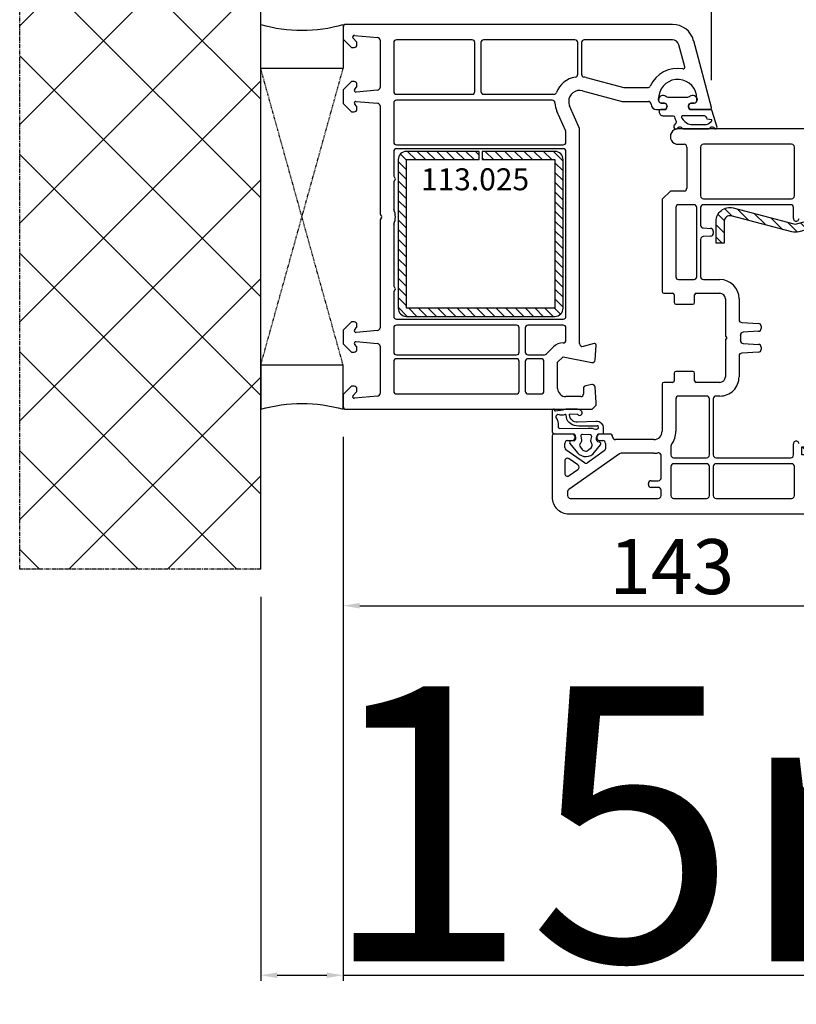
# Model space of a CAD drawing. Units: millimetres. Extents: x 66111 to 98003, y -48470 to -25766.
# Drawn here: x 75655 to 75796, y -36940 to -36761 of the extents above; entities that cross this region are included whole.
import ezdxf

# ---------------------------------------------------------------- set-up
doc = ezdxf.new("R2010")
doc.units = ezdxf.units.MM
doc.linetypes.add('CENTER2', pattern=[2, 1.25, -0.25, 0.25, -0.25])
doc.linetypes.add('HIDDEN', pattern=[0.375, 0.25, -0.125])
for name, color, linetype in [('ościeżnica', 30, 'Continuous'), ('P', 7, 'Continuous'), ('PL_CONT', 210, 'Continuous'), ('skrzydło', 1, 'Continuous'), ('VEKA_GASKET_AUSSEN', 6, 'Continuous'), ('VEKA_GASKET_INNEN', 6, 'Continuous'), ('VEKA_HATCH_REINFORCEMENT_STEEL', 6, 'Continuous'), ('VEKA_STEEL_AUSSEN', 1, 'Continuous'), ('WA_CENT', 54, 'CENTER2'), ('WA_CONT', 62, 'Continuous'), ('WA_HATCH', 56, 'Continuous'), ('WO_HIDD', 32, 'HIDDEN')]:
    doc.layers.add(name, color=color, linetype=linetype)
doc.styles.get("Standard").update_dxf_attribs({"font": 'arial.ttf'})
doc.dimstyles.new('główny', dxfattribs={"dimtxt": 10, "dimasz": 3, "dimexe": 1, "dimexo": 5, "dimgap": 2, "dimtad": 1, "dimdec": 1, "dimrnd": 0.05, "dimdsep": 46, "dimtxsty": 'Standard', "dimcen": 1.5, "dimclrd": 5, "dimclre": 5, "dimclrt": 1, "dimadec": 1, "dimazin": 2, "dimtfac": 1, "dimtdec": 1, "dimtofl": 0, "dimtmove": 0, "dimatfit": 3, "dimfxl": 1, "dimtolj": 1, "dimtzin": 0, "dimarcsym": 0})

# ---------------------------------------------------------------- blocks, each defined once
blk = doc.blocks.new('JOIN_INSERT_29_1145785052526500')
at = {"layer": 'VEKA_HATCH_REINFORCEMENT_STEEL', "linetype": 'Continuous'}
h = blk.add_hatch(dxfattribs=at)
h.set_pattern_fill('ANSI31', color=256, scale=10, style=0)
h.set_pattern_definition([(45, (0, 0), (-0.883883, 0.883883), [])])
edge = h.paths.add_edge_path()
edge.add_line((1.5, -15.25), (0, -15.25))
edge.add_line((0, -15.25), (0, -28.5))
edge.add_arc((1.5, -28.5), 1.5, 180, 270)
edge.add_line((1.5, -30), (28.5, -30))
edge.add_arc((28.5, -28.5), 1.5, 270, 360)
edge.add_line((30, -28.5), (30, -1.5))
edge.add_arc((28.5, -1.5), 1.5, 0, 90)
edge.add_line((28.5, 0), (1.5, 0))
edge.add_arc((1.5, -1.5), 1.5, 90, 180)
edge.add_line((0, -1.5), (0, -14.75))
edge.add_line((0, -14.75), (1.5, -14.75))
edge.add_line((1.5, -14.75), (1.5, -1.5))
edge.add_line((1.5, -1.5), (28.5, -1.5))
edge.add_line((28.5, -1.5), (28.5, -28.5))
edge.add_line((28.5, -28.5), (1.5, -28.5))
edge.add_line((1.5, -28.5), (1.5, -15.25))
at = {"layer": 'VEKA_STEEL_AUSSEN', "linetype": 'Continuous', "lineweight": -3}
blk.add_lwpolyline([(1.5, -15.25), (0, -15.25), (0, -28.5, 0.414214), (1.5, -30), (28.5, -30, 0.414214), (30, -28.5), (30, -1.5, 0.414214), (28.5, 0), (1.5, 0, 0.414214), (0, -1.5), (0, -14.75), (1.5, -14.75), (1.5, -1.5), (28.5, -1.5), (28.5, -28.5), (1.5, -28.5)], format="xyb", close=True, dxfattribs=at)
blk = doc.blocks.new('JOIN_INSERT_4_1145785054619718')
at = {"layer": 'VEKA_GASKET_AUSSEN', "linetype": 'Continuous', "lineweight": -3}
blk.add_lwpolyline([(5.23, 5.93, -0.536069), (5.33, 6.59, 0.861844), (5.16, 7.16), (2.07, 6.18, 0.327154), (2, 6.09), (2, 2.2), (1.7, 2.03, -0.57735), (0.8, 2.55), (0.8, 2.98, 0.388812), (0.34, 3.48), (0.27, 3.49, 0.677196), (-0.4, 2.16, -0.182676), (-0.2, 1.63), (-0.2, -1.63, -0.182676), (-0.4, -2.16, 0.677196), (0.27, -3.49), (0.34, -3.48, 0.388812), (0.8, -2.98), (0.8, -2.55, -0.57735), (1.7, -2.03), (2, -2.2), (2, -3.1, 0.414214), (2.3, -3.4), (2.4, -3.4, 0.414214), (3.1, -2.7), (3.1, -0.86, -0.349418), (3.33, -0.57, 0.04183), (4.18, -0.3, -0.279863), (4.48, -0.34), (4.84, -0.64, 1), (5.36, -0.03), (5.24, 0.06, -0.545869), (5.33, 0.73, 0.289179), (5.5, 1), (5.5, 5.55, 0.211428), (5.4, 5.77)], format="xyb", close=True, dxfattribs=at)
at = {"layer": 'VEKA_GASKET_INNEN', "linetype": 'Continuous', "lineweight": -3}
blk.add_lwpolyline([(3.1, 0.96, 0.623792), (3.58, 0.72, 0.103461), (4.58, 1.89, 0.125222), (4.7, 2.37), (4.7, 5.04, 0.173143), (4.47, 5.68), (4.15, 6.07, 0.301564), (3.84, 6.17), (3.73, 5.37, 0.351221), (3.1, 4.59)], format="xyb", close=True, dxfattribs=at)
blk = doc.blocks.new('JOIN_INSERT_24_1145785053326962')
at = {"layer": 'VEKA_HATCH_REINFORCEMENT_STEEL'}
h = blk.add_hatch(dxfattribs=at)
h.set_pattern_fill('ANSI31', color=256, scale=0.5, style=0)
h.set_pattern_definition([(45, (119.7, -1.7), (-1.122532, 1.122532), [])])
h.paths.add_polyline_path([(6, 0), (39, 0, -0.414214), (45, -6), (45, -32.3), (43.5, -32.3), (43.5, -6, 0.414214), (39, -1.5), (6, -1.5, 0.414214), (1.5, -6), (1.5, -21.59, 0.064131), (1.53, -21.84), (4.42, -32.86, -0.128791), (4.42, -34.13), (1.53, -45.15, 0.491397), (2.5, -46.4), (6.5, -46.4), (6.5, -47.9), (2.5, -47.9, -0.491397), (0.08, -44.77), (2.97, -33.75, 0.128791), (2.97, -33.24), (0.08, -22.22, -0.064131), (0, -21.59), (0, -6, -0.414214)])
at = {"layer": 'VEKA_STEEL_AUSSEN', "lineweight": -3}
blk.add_lwpolyline([(43.5, -6, 0.414214), (39, -1.5), (6, -1.5, 0.414214), (1.5, -6), (1.5, -21.59, 0.064131), (1.53, -21.84), (4.42, -32.86, -0.128791), (4.42, -34.13), (1.53, -45.15, 0.491397), (2.5, -46.4), (6.5, -46.4), (6.5, -47.9), (2.5, -47.9, -0.491397), (0.08, -44.77), (2.97, -33.75, 0.128791), (2.97, -33.24), (0.08, -22.22, -0.064131), (0, -21.59), (0, -6, -0.414214), (6, 0), (39, 0, -0.414214), (45, -6), (45, -32.3), (43.5, -32.3)], format="xyb", close=True, dxfattribs=at)
blk = doc.blocks.new('JOIN_INSERT_20_1145785053523281')
at = {"layer": 'VEKA_GASKET_AUSSEN', "linetype": 'Continuous', "lineweight": -3}
blk.add_lwpolyline([(6.39, 6.16), (2.64, 6.16, 0.407005), (2.14, 5.67), (2.14, 2.3, -0.196092), (2.06, 2.09, -0.279112), (0.95, 2, -0.293021), (0.84, 2.18), (0.85, 2.68, 0.649451), (0.36, 2.92), (-1.29, 1.53, 0.478265), (-1.22, -1.58), (0.16, -2.65, 0.555043), (0.63, -2.47), (0.69, -2.18, -0.236612), (0.8, -2.04, -0.287294), (2.07, -2.19, -0.233327), (2.14, -2.35), (2.13, -2.9, 0.414214), (2.42, -3.2), (3.22, -3.22, 0.21943), (3.99, -2.89, 0.201975), (4.37, -1.79), (4.26, 1.51, -0.399283), (5.59, 3.01, -0.456784), (5.75, 2.86), (5.72, 1.62, -0.214538), (5.65, 1.48, 0.961226), (6.2, 0.77, 0.235303), (6.62, 1.55), (6.64, 3.07, 0.085719), (6.46, 4.21), (6.23, 5.52, -0.414214), (6.31, 5.64), (6.44, 5.66, 0.915822), (6.39, 6.16)], format="xyb", close=True, dxfattribs=at)
at = {"layer": 'VEKA_GASKET_INNEN', "linetype": 'Continuous', "lineweight": -3}
for points in [[(3.13, 4.78), (3.19, -0.42, -0.086907), (2.97, -1.76, 0.678775), (3.53, -2.24, 0.416576), (3.59, -2.03, -0.108702), (3.52, -1.79, -0.016582), (3.58, 1.72, -0.390426), (5.52, 3.61, 0.388373), (5.67, 3.76), (5.55, 4.14, -0.121097), (5.6, 4.86, 0.624233), (5.11, 5.46, -0.096146), (4.02, 5.05), (3.44, 5.07, 0.413869), (3.13, 4.78)], [(-0.74, -0.52), (-0.32, -0.98, 0.381237), (0.34, -1.06, -0.153532), (0.94, -0.87), (1.67, -1.04, 0.414214), (1.98, -0.75), (2.02, 0.65, 0.414214), (1.72, 0.96), (0.99, 0.83, -0.243258), (0.39, 1.04, 0.383307), (-0.28, 1), (-0.71, 0.7, 0.209151), (-1, 0.1, 0.210144)]]:
    blk.add_lwpolyline(points, format="xyb", close=True, dxfattribs=at)
blk = doc.blocks.new('*D854')
at = {"layer": 'Defpoints', "color": 0, "transparency": 16777216}
for p in [(77713.66, -36612.7), (75713.66, -36763.36), (77713.66, -36763.36)]:
    blk.add_point(p, dxfattribs=at)
at = {"layer": 'P', "color": 5, "lineweight": -2, "transparency": 16777216}
for p, q in [((75713.66, -36758.36), (75713.66, -36611.7)), ((77713.66, -36758.36), (77713.66, -36611.7))]:
    blk.add_line(p, q, dxfattribs=at)
at = {"layer": 'P', "color": 5, "linetype": 'Continuous', "lineweight": -2, "transparency": 16777216}
blk.add_line((75716.66, -36612.7), (77710.66, -36612.7), dxfattribs=at)
at = {"layer": 'P', "color": 5, "transparency": 16777216}
for points in [[(75716.66, -36612.2), (75716.66, -36613.2), (75713.66, -36612.7)], [(77710.66, -36612.2), (77710.66, -36613.2), (77713.66, -36612.7)]]:
    blk.add_solid(points, dxfattribs=at)
at = {"layer": 'P', "color": 1, "transparency": 16777216, "insert": (76713.66, -36572.41), "char_height": 75, "attachment_point": 5}
blk.add_mtext('\\A1;W = 2000', dxfattribs=at)
blk = doc.blocks.new('*D857')
at = {"layer": 'Defpoints', "color": 0, "transparency": 16777216}
for p in [(75713.66, -36831.91), (75698.66, -36860.99), (75698.66, -36934.84)]:
    blk.add_point(p, dxfattribs=at)
at = {"layer": 'ościeżnica', "color": 5, "lineweight": -2, "transparency": 16777216}
for p, q in [((75713.66, -36836.91), (75713.66, -36935.84)), ((75698.66, -36865.99), (75698.66, -36935.84))]:
    blk.add_line(p, q, dxfattribs=at)
at = {"layer": 'ościeżnica', "color": 5, "linetype": 'Continuous', "lineweight": -2, "transparency": 16777216}
for p, q in [((75701.66, -36934.84), (75710.66, -36934.84)), ((75713.66, -36934.84), (75903.56, -36934.84))]:
    blk.add_line(p, q, dxfattribs=at)
at = {"layer": 'ościeżnica', "color": 5, "transparency": 16777216}
for points in [[(75701.66, -36934.34), (75701.66, -36935.34), (75698.66, -36934.84)], [(75710.66, -36934.34), (75710.66, -36935.34), (75713.66, -36934.84)]]:
    blk.add_solid(points, dxfattribs=at)
at = {"layer": 'ościeżnica', "color": 1, "transparency": 16777216, "insert": (75810.58, -36907.31), "char_height": 50, "attachment_point": 5}
blk.add_mtext('\\A1;15mm', dxfattribs=at)
blk = doc.blocks.new('*D858')
at = {"layer": 'Defpoints', "color": 0, "transparency": 16777216}
for p in [(76713.66, -36709.15), (76713.66, -36761.91), (75713.66, -36763.36)]:
    blk.add_point(p, dxfattribs=at)
at = {"layer": 'P', "color": 5, "lineweight": -2, "transparency": 16777216}
for p, q in [((75713.66, -36758.36), (75713.66, -36708.15)), ((76713.66, -36756.91), (76713.66, -36708.15))]:
    blk.add_line(p, q, dxfattribs=at)
at = {"layer": 'P', "color": 5, "linetype": 'Continuous', "lineweight": -2, "transparency": 16777216}
blk.add_line((75716.66, -36709.15), (76710.66, -36709.15), dxfattribs=at)
at = {"layer": 'P', "color": 5, "transparency": 16777216}
for points in [[(75716.66, -36708.65), (75716.66, -36709.65), (75713.66, -36709.15)], [(76710.66, -36708.65), (76710.66, -36709.65), (76713.66, -36709.15)]]:
    blk.add_solid(points, dxfattribs=at)
at = {"layer": 'P', "color": 1, "transparency": 16777216, "insert": (76213.66, -36668.85), "char_height": 75, "attachment_point": 5}
blk.add_mtext('\\A1;W1 = 1000', dxfattribs=at)
blk = doc.blocks.new('*D1011')
at = {"layer": 'Defpoints', "color": 0, "transparency": 16777216}
for p in [(75780.65, -36752.47), (75713.66, -36762.41), (75780.65, -36777.04)]:
    blk.add_point(p, dxfattribs=at)
at = {"layer": 'P', "color": 5, "lineweight": -2, "transparency": 16777216}
for p, q in [((75713.66, -36757.41), (75713.66, -36751.47)), ((75780.65, -36772.04), (75780.65, -36751.47))]:
    blk.add_line(p, q, dxfattribs=at)
at = {"layer": 'P', "color": 5, "linetype": 'Continuous', "lineweight": -2, "transparency": 16777216}
blk.add_line((75716.66, -36752.47), (75777.65, -36752.47), dxfattribs=at)
at = {"layer": 'P', "color": 5, "transparency": 16777216}
for points in [[(75716.66, -36751.97), (75716.66, -36752.97), (75713.66, -36752.47)], [(75777.65, -36751.97), (75777.65, -36752.97), (75780.65, -36752.47)]]:
    blk.add_solid(points, dxfattribs=at)
at = {"layer": 'P', "color": 1, "transparency": 16777216, "insert": (75750.78, -36745.36), "char_height": 10, "attachment_point": 5}
blk.add_mtext('\\A1;67', dxfattribs=at)
blk = doc.blocks.new('*D1012')
at = {"layer": 'Defpoints', "color": 0, "transparency": 16777216}
for p in [(75856.6, -36752.47), (75780.65, -36777.04), (75856.6, -36796.3)]:
    blk.add_point(p, dxfattribs=at)
at = {"layer": 'P', "color": 5, "lineweight": -2, "transparency": 16777216}
for p, q in [((75780.65, -36772.04), (75780.65, -36751.47)), ((75856.6, -36791.3), (75856.6, -36751.47))]:
    blk.add_line(p, q, dxfattribs=at)
at = {"layer": 'P', "color": 5, "linetype": 'Continuous', "lineweight": -2, "transparency": 16777216}
blk.add_line((75783.65, -36752.47), (75853.6, -36752.47), dxfattribs=at)
at = {"layer": 'P', "color": 5, "transparency": 16777216}
for points in [[(75783.65, -36751.97), (75783.65, -36752.97), (75780.65, -36752.47)], [(75853.6, -36751.97), (75853.6, -36752.97), (75856.6, -36752.47)]]:
    blk.add_solid(points, dxfattribs=at)
at = {"layer": 'P', "color": 1, "transparency": 16777216, "insert": (75818.63, -36745.36), "char_height": 10, "attachment_point": 5}
blk.add_mtext('\\A1;76', dxfattribs=at)
blk = doc.blocks.new('*D1006')
at = {"layer": 'Defpoints', "color": 0, "transparency": 16777216}
for p in [(75856.66, -36827.79), (75713.66, -36831.91), (75856.66, -36867.63)]:
    blk.add_point(p, dxfattribs=at)
at = {"layer": 'P', "color": 5, "lineweight": -2, "transparency": 16777216}
for p, q in [((75856.66, -36832.79), (75856.66, -36868.63)), ((75713.66, -36836.91), (75713.66, -36868.63))]:
    blk.add_line(p, q, dxfattribs=at)
at = {"layer": 'P', "color": 5, "linetype": 'Continuous', "lineweight": -2, "transparency": 16777216}
blk.add_line((75716.66, -36867.63), (75853.66, -36867.63), dxfattribs=at)
at = {"layer": 'P', "color": 5, "transparency": 16777216}
for points in [[(75716.66, -36867.13), (75716.66, -36868.13), (75713.66, -36867.63)], [(75853.66, -36867.13), (75853.66, -36868.13), (75856.66, -36867.63)]]:
    blk.add_solid(points, dxfattribs=at)
at = {"layer": 'P', "color": 1, "transparency": 16777216, "insert": (75773.41, -36860.52), "char_height": 10, "attachment_point": 5}
blk.add_mtext('\\A1;143', dxfattribs=at)

msp = doc.modelspace()

# ---------------------------------------------------------------- hatches: boundary and pattern name
at = {"layer": 'WA_HATCH'}
h = msp.add_hatch(dxfattribs=at)
h.set_pattern_fill('ANSI37', color=256, scale=4, angle=-180, style=0)
h.set_pattern_definition([(225, (76963.21, -36549.357), (8.98026, -8.98026), []), (315, (76963.21, -36549.357), (8.98026, 8.98026), [])])
h.paths.add_polyline_path([(75698.66, -36860.99), (75654.83, -36860.99), (75654.83, -36725.83), (75698.66, -36725.83)])

# ---------------------------------------------------------------- linework, layer by layer
at = {"layer": 'ościeżnica', "lineweight": -3}
for p, q in [((75713.66, -36762.41), (75713.66, -36764.32)), ((75773.53, -36761.91), (75714.16, -36761.91)), ((75713.66, -36764.32), (75713.66, -36764.61)), ((75716.11, -36765.07), (75715.46, -36764.42)), ((75715.69, -36763.91), (75719.91, -36764.28)), ((75713.66, -36764.61), (75715.16, -36766.11)), ((75715.16, -36766.11), (75715.66, -36766.11)), ((75716.16, -36765.61), (75716.16, -36765.22)), ((75720.36, -36764.78), (75720.36, -36773.37)), ((75722.86, -36765.21), (75722.86, -36774.11)), ((75737.1, -36764.71), (75723.36, -36764.71)), ((75737.6, -36774.11), (75737.6, -36765.21)), ((75738.7, -36765.21), (75738.7, -36774.11)), ((75755.81, -36764.71), (75739.2, -36764.71)), ((75756.31, -36770.99), (75756.31, -36765.21)), ((75757.01, -36765.21), (75757.01, -36770.99)), ((75773.53, -36764.71), (75757.51, -36764.71)), ((75775.77, -36769.62), (75774.69, -36765.6)), ((75780.65, -36777.04), (75777.4, -36764.88)), ((75757.83, -36771.57), (75764.72, -36773.41)), ((75715.16, -36772.31), (75713.66, -36773.81)), ((75715.66, -36772.31), (75715.16, -36772.31)), ((75715.75, -36773.7), (75716.11, -36773.35)), ((75716.16, -36773.21), (75716.16, -36772.81)), ((75764.72, -36773.41), (75769.06, -36773.41)), ((75713.66, -36773.81), (75713.66, -36776.31)), ((75719.91, -36773.87), (75715.99, -36774.22)), ((75723.36, -36774.61), (75737.1, -36774.61)), ((75739.2, -36774.61), (75752, -36774.61)), ((75757.18, -36773.98), (75764.39, -36775.91)), ((75713.66, -36776.31), (75715.16, -36777.81)), ((75716.11, -36776.77), (75715.75, -36776.42)), ((75715.99, -36775.91), (75719.91, -36776.25)), ((75716.16, -36777.31), (75716.16, -36776.92)), ((75720.36, -36776.75), (75720.36, -36796.2)), ((75722.86, -36776.21), (75722.86, -36783.31)), ((75751.67, -36775.71), (75723.36, -36775.71)), ((75756.62, -36780.82), (75754.83, -36776.71)), ((75764.39, -36775.91), (75769.16, -36775.91)), ((75771.01, -36775.71), (75771.01, -36775.41)), ((75771.96, -36776.21), (75771.51, -36776.21)), ((75777.51, -36776.21), (75777.06, -36776.21)), ((75778.01, -36775.41), (75778.01, -36775.71)), ((75715.16, -36777.81), (75715.66, -36777.81)), ((75754.12, -36781.34), (75752.54, -36777.71)), ((75770.66, -36777.41), (75772.31, -36777.41)), ((75772.31, -36777.41), (75772.48, -36777.11)), ((75776.54, -36777.11), (75776.72, -36777.41)), ((75776.72, -36777.41), (75780.36, -36777.41)), ((75754.16, -36783.31), (75754.16, -36781.54)), ((75756.66, -36819.97), (75756.66, -36781.02)), ((75723.36, -36783.81), (75753.66, -36783.81)), ((75722.86, -36785.01), (75722.86, -36789.49)), ((75753.66, -36784.51), (75723.36, -36784.51)), ((75754.16, -36815.01), (75754.16, -36785.01)), ((75722.86, -36790.53), (75722.86, -36795.61)), ((75720.36, -36797.63), (75720.36, -36817.07)), ((75722.86, -36798.22), (75722.86, -36809.49)), ((75722.86, -36810.53), (75722.86, -36815.01)), ((75715.16, -36816.01), (75713.66, -36817.51)), ((75715.66, -36816.01), (75715.16, -36816.01)), ((75723.36, -36815.51), (75753.66, -36815.51)), ((75713.66, -36817.51), (75713.66, -36820.01)), ((75715.75, -36817.4), (75716.11, -36817.05)), ((75719.91, -36817.57), (75715.99, -36817.92)), ((75716.16, -36816.91), (75716.16, -36816.51)), ((75722.86, -36817.11), (75722.86, -36821.51)), ((75745.16, -36816.61), (75723.36, -36816.61)), ((75745.66, -36821.51), (75745.66, -36817.11)), ((75746.76, -36817.11), (75746.76, -36821.51)), ((75753.66, -36816.61), (75747.26, -36816.61)), ((75754.16, -36819.34), (75754.16, -36817.11)), ((75713.66, -36820.01), (75715.16, -36821.51)), ((75715.99, -36819.61), (75719.91, -36819.95)), ((75759.29, -36819.92), (75757.29, -36820.46)), ((75715.16, -36821.51), (75715.66, -36821.51)), ((75716.11, -36820.47), (75715.75, -36820.12)), ((75716.16, -36821.01), (75716.16, -36820.62)), ((75720.36, -36820.45), (75720.36, -36829.04)), ((75750.6, -36821.87), (75751.9, -36820.57)), ((75759.48, -36822.95), (75759.66, -36820.23)), ((75722.86, -36823.21), (75722.86, -36828.61)), ((75723.36, -36822.01), (75745.16, -36822.01)), ((75745.16, -36822.71), (75723.36, -36822.71)), ((75745.66, -36828.61), (75745.66, -36823.21)), ((75746.76, -36823.21), (75746.76, -36828.61)), ((75747.26, -36822.01), (75750.25, -36822.01)), ((75749.66, -36822.71), (75747.26, -36822.71)), ((75750.16, -36828.61), (75750.16, -36823.21)), ((75752.66, -36823.34), (75753.66, -36822.34)), ((75752.66, -36828.11), (75752.66, -36823.34)), ((75753.66, -36822.34), (75758.89, -36823.4)), ((75715.16, -36827.71), (75713.66, -36829.21)), ((75715.66, -36827.71), (75715.16, -36827.71)), ((75715.46, -36829.4), (75716.11, -36828.75)), ((75716.16, -36828.61), (75716.16, -36828.21)), ((75757.36, -36828.11), (75757.36, -36829.11)), ((75758.89, -36827.42), (75757.78, -36827.62)), ((75759.66, -36830.66), (75759.48, -36827.88)), ((75713.66, -36829.21), (75713.66, -36829.51)), ((75713.66, -36829.51), (75713.66, -36831.41)), ((75719.91, -36829.54), (75715.69, -36829.91)), ((75723.36, -36829.11), (75745.16, -36829.11)), ((75747.26, -36829.11), (75749.66, -36829.11)), ((75756.86, -36829.61), (75754.16, -36829.61)), ((75759.66, -36831.16), (75759.66, -36830.66)), ((75714.16, -36831.91), (75758.91, -36831.91)), ((75758.91, -36831.91), (75759.66, -36831.16))]:
    msp.add_line(p, q, dxfattribs=at)
for centre, major_axis, start_param, end_param in [((75714.16, -36762.41), (-0.354, 0.354), -0.785398, 0.785398), ((75773.53, -36765.91), (2.83, 2.83), 5.759587, 7.068583), ((75715.67, -36764.21), (-0.212, 0.212), -0.872665, 1.570796), ((75719.86, -36764.78), (-0.354, 0.354), 3.926991, 5.410521), ((75715.66, -36765.61), (-0.354, 0.354), 2.356194, 3.926991), ((75715.96, -36765.22), (-0.141, 0.141), 3.926991, 4.712389), ((75723.36, -36765.21), (0.354, 0.354), 0.785398, 2.356194), ((75737.1, -36765.21), (-0.354, 0.354), 3.926991, 5.497787), ((75739.2, -36765.21), (-0.354, 0.354), -0.785398, 0.785398), ((75755.81, -36765.21), (-0.354, 0.354), 3.926991, 5.497787), ((75757.51, -36765.21), (0.354, 0.354), 0.785398, 2.356194), ((75773.53, -36765.91), (0.849, 0.849), 5.759587, 7.068583), ((75774.51, -36775.41), (3.89, 3.89), 0.618558, 1.926419), ((75775.48, -36769.69), (-0.212, 0.212), 2.189355, 4.18879), ((75756.66, -36775.91), (-3.18, 3.18), -0.614568, 0.41713), ((75755.81, -36770.99), (0.354, 0.354), 4.09782, 5.497787), ((75757.51, -36770.99), (-0.354, 0.354), 0.785398, 2.185365), ((75756.66, -36775.91), (3.18, 3.18), 0.523599, 0.614568), ((75715.66, -36772.81), (0.354, 0.354), 5.497787, 7.068583), ((75715.96, -36773.21), (0.141, 0.141), 4.712389, 5.497787), ((75719.86, -36773.37), (0.354, 0.354), 4.014257, 5.497787), ((75769.06, -36772.91), (0.354, 0.354), 3.926991, 5.068012), ((75774.51, -36775.41), (2.47, 2.47), 5.497787, 8.492761), ((75715.96, -36773.92), (-0.212, 0.212), 0, 2.443461), ((75723.36, -36774.11), (-0.354, 0.354), 0.785398, 2.356194), ((75737.1, -36774.11), (0.354, 0.354), 3.926991, 5.497787), ((75739.2, -36774.11), (0.354, 0.354), 2.356194, 3.926991), ((75752, -36774.11), (-0.354, 0.354), 2.356194, 3.558723), ((75756.66, -36775.91), (1.41, 1.41), 0.523599, 2.356194), ((75774.51, -36775.41), (2.47, 2.47), 2.209576, 2.356194), ((75715.96, -36776.21), (-0.212, 0.212), -0.872665, 1.570796), ((75715.96, -36776.92), (-0.141, 0.141), 3.926991, 4.712389), ((75719.86, -36776.75), (-0.354, 0.354), 3.926991, 5.410521), ((75723.36, -36776.21), (0.354, 0.354), 0.785398, 2.356194), ((75751.67, -36776.21), (0.354, 0.354), 5.557823, 7.068583), ((75756.66, -36775.91), (3.18, 3.18), 2.416231, 2.767711), ((75756.66, -36775.91), (1.41, 1.41), 2.356194, 2.767711), ((75769.16, -36776.41), (0.354, 0.354), 5.497787, 7.068583), ((75770.66, -36776.41), (-0.707, 0.707), 0.785398, 2.356194), ((75771.51, -36775.71), (-0.354, 0.354), 0.785398, 2.356194), ((75771.96, -36776.81), (0.424, 0.424), 4.974188, 7.068583), ((75777.06, -36776.81), (-0.424, 0.424), -0.785398, 1.308997), ((75777.51, -36775.71), (0.354, 0.354), 3.926991, 5.497787), ((75780.36, -36777.11), (0.212, 0.212), 3.926991, 5.759587), ((75715.66, -36777.31), (0.354, 0.354), 3.926991, 5.497787), ((75753.66, -36781.54), (-0.354, 0.354), 3.926991, 4.338508), ((75756.16, -36781.02), (-0.354, 0.354), 3.926991, 4.338508), ((75723.36, -36783.31), (-0.354, 0.354), 0.785398, 2.356194), ((75753.66, -36783.31), (0.354, 0.354), 3.926991, 5.497787), ((75723.36, -36785.01), (0.354, 0.354), 0.785398, 2.356194), ((75753.66, -36785.01), (-0.354, 0.354), 3.926991, 5.497787), ((75723.16, -36789.49), (-0.212, 0.212), 0.785398, 1.832595), ((75723.16, -36790.53), (0.212, 0.212), 1.308997, 2.356194), ((75722.86, -36790.01), (-0.212, 0.212), 2.879794, 4.974188), ((75720.86, -36796.2), (-0.354, 0.354), 0.785398, 1.580797), ((75720.16, -36796.91), (0.354, 0.354), 4.702388, 6.293186), ((75720.16, -36796.91), (2.12, 2.12), 5.04676, 5.948814), ((75720.86, -36797.63), (0.354, 0.354), 1.560796, 2.356194), ((75723.16, -36809.49), (-0.212, 0.212), 0.785398, 1.832595), ((75723.16, -36810.53), (0.212, 0.212), 1.308997, 2.356194), ((75722.86, -36810.01), (-0.212, 0.212), 2.879794, 4.974188), ((75715.66, -36816.51), (-0.354, 0.354), 3.926991, 5.497787), ((75723.36, -36815.01), (-0.354, 0.354), 0.785398, 2.356194), ((75753.66, -36815.01), (-0.354, 0.354), 2.356194, 3.926991), ((75715.96, -36817.62), (0.212, 0.212), 1.570796, 4.014257), ((75715.96, -36816.91), (0.141, 0.141), 4.712389, 5.497787), ((75719.86, -36817.07), (0.354, 0.354), 4.014257, 5.497787), ((75723.36, -36817.11), (0.354, 0.354), 0.785398, 2.356194), ((75745.16, -36817.11), (-0.354, 0.354), 3.926991, 5.497787), ((75747.26, -36817.11), (0.354, 0.354), 0.785398, 2.356194), ((75753.66, -36817.11), (-0.354, 0.354), 3.926991, 5.497787), ((75715.96, -36819.91), (0.212, 0.212), 0.698132, 3.141593), ((75719.86, -36820.45), (0.354, 0.354), 5.497787, 6.981317), ((75753.66, -36822.34), (-1.77, 1.77), -0.785398, 0), ((75753.66, -36819.34), (0.354, 0.354), 3.926991, 5.497787), ((75757.16, -36819.97), (0.354, 0.354), 2.356194, 4.18879), ((75759.36, -36820.21), (0.212, 0.212), 5.431465, 7.330383), ((75715.66, -36821.01), (-0.354, 0.354), 2.356194, 3.926991), ((75715.96, -36820.62), (-0.141, 0.141), 3.926991, 4.712389), ((75723.36, -36821.51), (-0.354, 0.354), 0.785398, 2.356194), ((75745.16, -36821.51), (-0.354, 0.354), 2.356194, 3.926991), ((75747.26, -36821.51), (-0.354, 0.354), 0.785398, 2.356194), ((75723.36, -36823.21), (0.354, 0.354), 0.785398, 2.356194), ((75745.16, -36823.21), (0.354, 0.354), 5.497787, 7.068583), ((75747.26, -36823.21), (0.354, 0.354), 0.785398, 2.356194), ((75749.66, -36823.21), (0.354, 0.354), 5.497787, 7.068583), ((75750.25, -36821.51), (0.354, 0.354), 3.926991, 4.712389), ((75758.98, -36822.91), (-0.354, 0.354), 2.155482, 3.860668), ((75715.66, -36828.21), (0.354, 0.354), 5.497787, 7.068583), ((75715.96, -36828.61), (0.141, 0.141), 4.712389, 5.497787), ((75723.36, -36828.61), (-0.354, 0.354), 0.785398, 2.356194), ((75745.16, -36828.61), (-0.354, 0.354), 2.356194, 3.926991), ((75747.26, -36828.61), (-0.354, 0.354), 0.785398, 2.356194), ((75749.66, -36828.61), (-0.354, 0.354), 2.356194, 3.926991), ((75754.16, -36828.11), (1.06, 1.06), 2.356194, 3.926991), ((75757.86, -36828.11), (0.354, 0.354), 0.959931, 2.356194), ((75758.98, -36827.91), (0.354, 0.354), 0.785398, 0.959931), ((75758.98, -36827.91), (0.354, 0.354), 5.56411, 7.068583), ((75715.67, -36829.61), (0.212, 0.212), 1.570796, 4.014257), ((75719.86, -36829.04), (0.354, 0.354), 4.014257, 5.497787), ((75756.86, -36829.11), (-0.354, 0.354), 2.356194, 3.926991), ((75714.16, -36831.41), (0.354, 0.354), 2.356194, 3.926991)]:
    msp.add_ellipse(centre, major_axis=major_axis, ratio=1, start_param=start_param, end_param=end_param, dxfattribs=at)
at = {"layer": 'PL_CONT'}
for points in [[(75713.66, -36761.91), (75713.66, -36769.91), (75713.66, -36769.91), (75698.66, -36769.91), (75698.66, -36769.91), (75698.66, -36761.91, 0.143486)], [(75713.66, -36831.91), (75713.66, -36823.91), (75713.66, -36823.91), (75698.66, -36823.91), (75698.66, -36823.91), (75698.66, -36831.91, -0.143486)]]:
    msp.add_lwpolyline(points, format="xyb", close=True, dxfattribs=at)
at = {"layer": 'skrzydło', "lineweight": -3}
for p, q in [((75849.53, -36780.91), (75774.56, -36780.91)), ((75774.56, -36783.71), (75775.66, -36783.71)), ((75776.16, -36784.21), (75776.16, -36791.71)), ((75778.66, -36784.21), (75778.66, -36793.11)), ((75795.21, -36783.71), (75779.16, -36783.71)), ((75795.71, -36793.11), (75795.71, -36784.21)), ((75773.16, -36792.21), (75771.66, -36793.71)), ((75775.66, -36792.21), (75773.16, -36792.21)), ((75771.66, -36793.71), (75771.66, -36810.51)), ((75777.46, -36794.71), (75774.66, -36794.71)), ((75779.16, -36793.61), (75795.21, -36793.61)), ((75795.06, -36794.71), (75779.16, -36794.71)), ((75774.16, -36795.21), (75774.16, -36807.81)), ((75777.96, -36807.81), (75777.96, -36795.21)), ((75778.66, -36795.21), (75778.66, -36798.43)), ((75795.56, -36797.21), (75795.56, -36795.21)), ((75779.14, -36798.93), (75780.49, -36799)), ((75780.96, -36799.5), (75780.96, -36799.93)), ((75778.66, -36801), (75778.66, -36807.81)), ((75780.49, -36800.43), (75779.14, -36800.5)), ((75774.66, -36808.31), (75777.46, -36808.31)), ((75779.16, -36808.31), (75782.16, -36808.31)), ((75771.96, -36810.81), (75773.56, -36810.81)), ((75777.86, -36810.81), (75782.16, -36810.81)), ((75773.86, -36811.11), (75773.86, -36812.51)), ((75774.16, -36812.81), (75777.26, -36812.81)), ((75777.56, -36812.51), (75777.56, -36811.11)), ((75783.16, -36811.81), (75783.16, -36818.61)), ((75785.66, -36811.81), (75785.66, -36815.64)), ((75786.14, -36816.14), (75789.19, -36816.3)), ((75789.19, -36817.73), (75786.39, -36817.87)), ((75789.66, -36816.8), (75789.66, -36817.23)), ((75783.16, -36818.61), (75783.46, -36818.91)), ((75783.46, -36818.91), (75783.16, -36819.21)), ((75783.16, -36819.21), (75783.16, -36826.01)), ((75786.39, -36819.95), (75789.19, -36820.1)), ((75789.19, -36821.53), (75786.14, -36821.69)), ((75789.66, -36820.6), (75789.66, -36821.03)), ((75785.66, -36822.19), (75785.66, -36826.01)), ((75773.86, -36825.31), (75773.86, -36826.71)), ((75777.26, -36825.01), (75774.16, -36825.01)), ((75777.56, -36826.71), (75777.56, -36825.31)), ((75773.56, -36827.01), (75771.96, -36827.01)), ((75782.16, -36827.01), (75777.86, -36827.01)), ((75771.66, -36827.31), (75771.66, -36835.91)), ((75774.16, -36830.01), (75774.16, -36835.91)), ((75779.76, -36829.51), (75774.66, -36829.51)), ((75780.26, -36840.21), (75780.26, -36830.01)), ((75780.96, -36830.01), (75780.96, -36840.21)), ((75782.16, -36829.51), (75781.46, -36829.51)), ((75751.66, -36836.71), (75751.66, -36847.91)), ((75755.61, -36836.41), (75751.96, -36836.41)), ((75754.46, -36837.61), (75755.26, -36837.61)), ((75755.78, -36836.71), (75755.61, -36836.41)), ((75760.02, -36836.41), (75759.84, -36836.71)), ((75762.16, -36836.41), (75760.02, -36836.41)), ((75760.36, -36837.61), (75760.86, -36837.61)), ((75770.16, -36837.41), (75763.16, -36837.41)), ((75753.96, -36838.87), (75753.96, -36838.11)), ((75757.53, -36841.63), (75754.18, -36839.28)), ((75761.15, -36839.49), (75758.1, -36841.63)), ((75761.36, -36838.11), (75761.36, -36839.08)), ((75773.26, -36838.61), (75773.26, -36840.21)), ((75795.56, -36840.21), (75795.56, -36838.21)), ((75753.96, -36841.32), (75753.96, -36843.57)), ((75763.91, -36840), (75754.68, -36846.47)), ((75756.36, -36842.03), (75754.75, -36840.91)), ((75770.16, -36839.91), (75764.2, -36839.91)), ((75771.46, -36844.41), (75771.46, -36840.34)), ((75773.76, -36840.71), (75779.76, -36840.71)), ((75781.46, -36840.71), (75795.06, -36840.71)), ((75754.75, -36843.98), (75756.36, -36842.85)), ((75773.26, -36842.31), (75773.26, -36847.61)), ((75779.76, -36841.81), (75773.76, -36841.81)), ((75780.26, -36847.61), (75780.26, -36842.31)), ((75780.96, -36842.31), (75780.96, -36847.61)), ((75795.21, -36841.81), (75781.46, -36841.81)), ((75795.71, -36847.61), (75795.71, -36842.31)), ((75769.66, -36844.91), (75770.96, -36844.91)), ((75754.46, -36846.88), (75754.46, -36847.61)), ((75769.16, -36845.61), (75769.16, -36845.41)), ((75770.96, -36846.11), (75769.66, -36846.11)), ((75771.46, -36847.61), (75771.46, -36846.61)), ((75754.96, -36848.11), (75770.96, -36848.11)), ((75773.76, -36848.11), (75779.76, -36848.11)), ((75781.46, -36848.11), (75795.21, -36848.11)), ((75754.66, -36850.91), (75834.91, -36850.91))]:
    msp.add_line(p, q, dxfattribs=at)
for centre, major_axis, start_param, end_param in [((75774.56, -36782.31), (0.99, 0.99), 0.785398, 3.926991), ((75775.66, -36784.21), (0.354, 0.354), 5.497787, 7.068583), ((75779.16, -36784.21), (-0.354, 0.354), -0.785398, 0.785398), ((75795.21, -36784.21), (-0.354, 0.354), 3.926991, 5.497787), ((75775.66, -36791.71), (0.354, 0.354), 3.926991, 5.497787), ((75779.16, -36793.11), (0.354, 0.354), 2.356194, 3.926991), ((75795.21, -36793.11), (0.354, 0.354), 3.926991, 5.497787), ((75774.66, -36795.21), (-0.354, 0.354), -0.785398, 0.785398), ((75777.46, -36795.21), (-0.354, 0.354), 3.926991, 5.497787), ((75779.16, -36795.21), (-0.354, 0.354), -0.785398, 0.785398), ((75795.06, -36795.21), (-0.354, 0.354), 3.926991, 5.497787), ((75779.16, -36798.43), (0.354, 0.354), 2.356194, 3.874631), ((75796.06, -36797.21), (-0.354, 0.354), 0.785398, 3.926991), ((75780.46, -36799.5), (-0.354, 0.354), 3.926991, 5.445427), ((75780.46, -36799.93), (0.354, 0.354), 3.979351, 5.497787), ((75779.16, -36801), (-0.354, 0.354), -0.733038, 0.785398), ((75774.66, -36807.81), (-0.354, 0.354), 0.785398, 2.356194), ((75777.46, -36807.81), (0.354, 0.354), 3.926991, 5.497787), ((75779.16, -36807.81), (-0.354, 0.354), 0.785398, 2.356194), ((75782.16, -36811.81), (2.47, 2.47), 5.497787, 7.068583), ((75771.96, -36810.51), (-0.212, 0.212), 0.785398, 2.356194), ((75773.56, -36811.11), (0.212, 0.212), 5.497787, 7.068583), ((75777.86, -36811.11), (0.212, 0.212), 0.785398, 2.356194), ((75782.16, -36811.81), (-0.707, 0.707), 3.926991, 5.497787), ((75774.16, -36812.51), (-0.212, 0.212), 0.785398, 2.356194), ((75777.26, -36812.51), (0.212, 0.212), 3.926991, 5.497787), ((75786.16, -36815.64), (0.354, 0.354), 2.356194, 3.874631), ((75789.16, -36816.8), (0.354, 0.354), 5.497787, 7.016224), ((75786.42, -36818.37), (0.354, 0.354), 0.837758, 2.536735), ((75789.16, -36817.23), (-0.354, 0.354), 2.408554, 3.926991), ((75786.42, -36819.45), (-0.354, 0.354), 0.604857, 2.303835), ((75783.46, -36818.91), (1.77, 1.77), 5.317246, 5.678328), ((75786.16, -36822.19), (-0.354, 0.354), -0.733038, 0.785398), ((75789.16, -36820.6), (0.354, 0.354), 5.497787, 7.016224), ((75789.16, -36821.03), (-0.354, 0.354), 2.408554, 3.926991), ((75774.16, -36825.31), (0.212, 0.212), 0.785398, 2.356194), ((75777.26, -36825.31), (-0.212, 0.212), 3.926991, 5.497787), ((75771.96, -36827.31), (0.212, 0.212), 0.785398, 2.356194), ((75773.56, -36826.71), (-0.212, 0.212), 2.356194, 3.926991), ((75777.86, -36826.71), (-0.212, 0.212), 0.785398, 2.356194), ((75782.16, -36826.01), (0.707, 0.707), 3.926991, 5.497787), ((75782.16, -36826.01), (-2.47, 2.47), 2.356194, 3.926991), ((75774.66, -36830.01), (0.354, 0.354), 0.785398, 2.356194), ((75779.76, -36830.01), (-0.354, 0.354), 3.926991, 5.497787), ((75781.46, -36830.01), (0.354, 0.354), 0.785398, 2.356194), ((75770.16, -36835.91), (-1.06, 1.06), 2.356194, 3.926991), ((75770.16, -36835.91), (-2.83, 2.83), 3.28349, 3.926991), ((75751.96, -36836.71), (0.212, 0.212), 0.785398, 2.356194), ((75754.46, -36838.11), (0.354, 0.354), 0.785398, 2.356194), ((75755.26, -36837.01), (-0.424, 0.424), 2.356194, 4.45059), ((75760.36, -36837.01), (0.424, 0.424), 1.832596, 3.926991), ((75760.86, -36838.11), (-0.354, 0.354), 3.926991, 5.497787), ((75762.16, -36836.91), (0.354, 0.354), 5.497787, 7.068583), ((75763.16, -36836.91), (0.354, 0.354), 2.356194, 3.926991), ((75796.06, -36838.21), (0.354, 0.354), 5.497787, 8.63938), ((75754.46, -36838.87), (-0.354, 0.354), 0.785398, 1.745329), ((75760.86, -36839.08), (-0.354, 0.354), 2.96706, 3.926991), ((75773.76, -36838.61), (0.354, 0.354), 1.712693, 2.356194), ((75754.46, -36841.32), (-0.354, 0.354), -1.396263, 0.785398), ((75764.2, -36840.41), (0.354, 0.354), 0.785398, 1.396263), ((75770.16, -36835.91), (2.83, 2.83), 3.926991, 4.105719), ((75770.96, -36840.34), (-0.354, 0.354), 3.926991, 5.676515), ((75773.76, -36840.21), (-0.354, 0.354), 0.785398, 2.356194), ((75779.76, -36840.21), (0.354, 0.354), 3.926991, 5.497787), ((75781.46, -36840.21), (-0.354, 0.354), 0.785398, 2.356194), ((75795.06, -36840.21), (0.354, 0.354), 3.926991, 5.497787), ((75756.07, -36842.44), (0.354, 0.354), 4.537856, 6.457718), ((75757.81, -36841.22), (-0.354, 0.354), 1.745329, 2.96706), ((75773.76, -36842.31), (0.354, 0.354), 0.785398, 2.356194), ((75779.76, -36842.31), (0.354, 0.354), 5.497787, 7.068583), ((75781.46, -36842.31), (-0.354, 0.354), -0.785398, 0.785398), ((75795.21, -36842.31), (-0.354, 0.354), 3.926991, 5.497787), ((75754.46, -36843.57), (-0.354, 0.354), 0.785398, 2.96706), ((75769.66, -36845.41), (0.354, 0.354), 0.785398, 2.356194), ((75770.96, -36844.41), (0.354, 0.354), 3.926991, 5.497787), ((75754.96, -36846.88), (-0.354, 0.354), -0.174533, 0.785398), ((75769.66, -36845.61), (-0.354, 0.354), 0.785398, 2.356194), ((75770.96, -36846.61), (-0.354, 0.354), 3.926991, 5.497787), ((75754.66, -36847.91), (2.12, 2.12), 2.356194, 3.926991), ((75754.96, -36847.61), (-0.354, 0.354), 0.785398, 2.356194), ((75770.96, -36847.61), (0.354, 0.354), 3.926991, 5.497787), ((75773.76, -36847.61), (-0.354, 0.354), 0.785398, 2.356194), ((75779.76, -36847.61), (-0.354, 0.354), 2.356194, 3.926991), ((75781.46, -36847.61), (0.354, 0.354), 2.356194, 3.926991), ((75795.21, -36847.61), (0.354, 0.354), 3.926991, 5.497787)]:
    msp.add_ellipse(centre, major_axis=major_axis, ratio=1, start_param=start_param, end_param=end_param, dxfattribs=at)
at = {"layer": 'WA_CENT', "ltscale": 0.6}
msp.add_lwpolyline([(75698.66, -36860.99), (75654.83, -36860.99), (75654.83, -36725.83), (75698.66, -36725.83)], dxfattribs=at)
at = {"layer": 'WA_CONT'}
msp.add_lwpolyline([(75698.66, -36860.99), (75698.66, -36725.83)], dxfattribs=at)
at = {"layer": 'WO_HIDD', "ltscale": 0.3}
for points in [[(75713.66, -36823.91), (75698.66, -36769.91)], [(75698.66, -36823.91), (75713.66, -36769.91)]]:
    msp.add_lwpolyline(points, dxfattribs=at)

# ---------------------------------------------------------------- block references
at = {"zscale": 0.2}
for name, p, rotation in [('JOIN_INSERT_4_1145785054619718', (75774.51, -36775.41), 270), ('JOIN_INSERT_29_1145785052526500', (75753.66, -36785.01), 270), ('JOIN_INSERT_24_1145785053326962', (75829.36, -36795.21), 270), ('JOIN_INSERT_20_1145785053523281', (75757.81, -36838.51), 90)]:
    msp.add_blockref(name, p, dxfattribs=dict(at, rotation=rotation))

# ---------------------------------------------------------------- texts
at = {"layer": 'PL_CONT', "color": 6, "insert": (75747.48, -36788.08), "char_height": 4, "attachment_point": 3}
msp.add_mtext_dynamic_manual_height_columns('113.025\\P', width=12.8713, gutter_width=25, heights=[0], dxfattribs=at)

# ---------------------------------------------------------------- dimensions: what is measured, and where the dimension line sits
at = {"layer": 'ościeżnica'}
dim = msp.add_linear_dim(base=(75698.66, -36934.84), p1=(75713.66, -36831.91), p2=(75698.66, -36860.99), angle=180, text='<>mm', dimstyle='główny', override={"dimtxt": 50}, dxfattribs=at)
dim.commit()
dim.dimension.update_dxf_attribs({"geometry": '*D857', "text_midpoint": (75810.58, -36934.84), "dimtype": 160})
at = {"layer": 'P'}
for base, p2, text, picture, middle in [((77713.66, -36612.7), (77713.66, -36763.36), 'W = <>', '*D854', (76713.66, -36572.41)), ((76713.66, -36709.15), (76713.66, -36761.91), 'W1 = <>', '*D858', (76213.66, -36668.85))]:
    dim = msp.add_linear_dim(base=base, p1=(75713.66, -36763.36), p2=p2, text=text, dimstyle='główny', override={"dimtxt": 75}, dxfattribs=at)
    dim.commit()
    dim.dimension.update_dxf_attribs({"geometry": picture, "text_midpoint": middle})
for base, p1, p2, picture, middle in [((75780.65, -36752.47), (75713.66, -36762.41), (75780.65, -36777.04), '*D1011', (75750.78, -36752.47)), ((75856.66, -36867.63), (75713.66, -36831.91), (75856.66, -36827.79), '*D1006', (75773.41, -36867.63))]:
    dim = msp.add_linear_dim(base=base, p1=p1, p2=p2, dimstyle='główny', dxfattribs=at)
    dim.commit()
    dim.dimension.update_dxf_attribs({"geometry": picture, "text_midpoint": middle, "dimtype": 160})
dim = msp.add_linear_dim(base=(75856.6025, -36752.4693), p1=(75780.6542, -36777.0351), p2=(75856.6025, -36796.2954), dimstyle='główny', override={"dimtmove": 1}, dxfattribs=at)
dim.commit()
dim.dimension.update_dxf_attribs({"geometry": '*D1012', "text_midpoint": (75818.6284, -36745.3636)})

doc.saveas('drawing.dxf')
